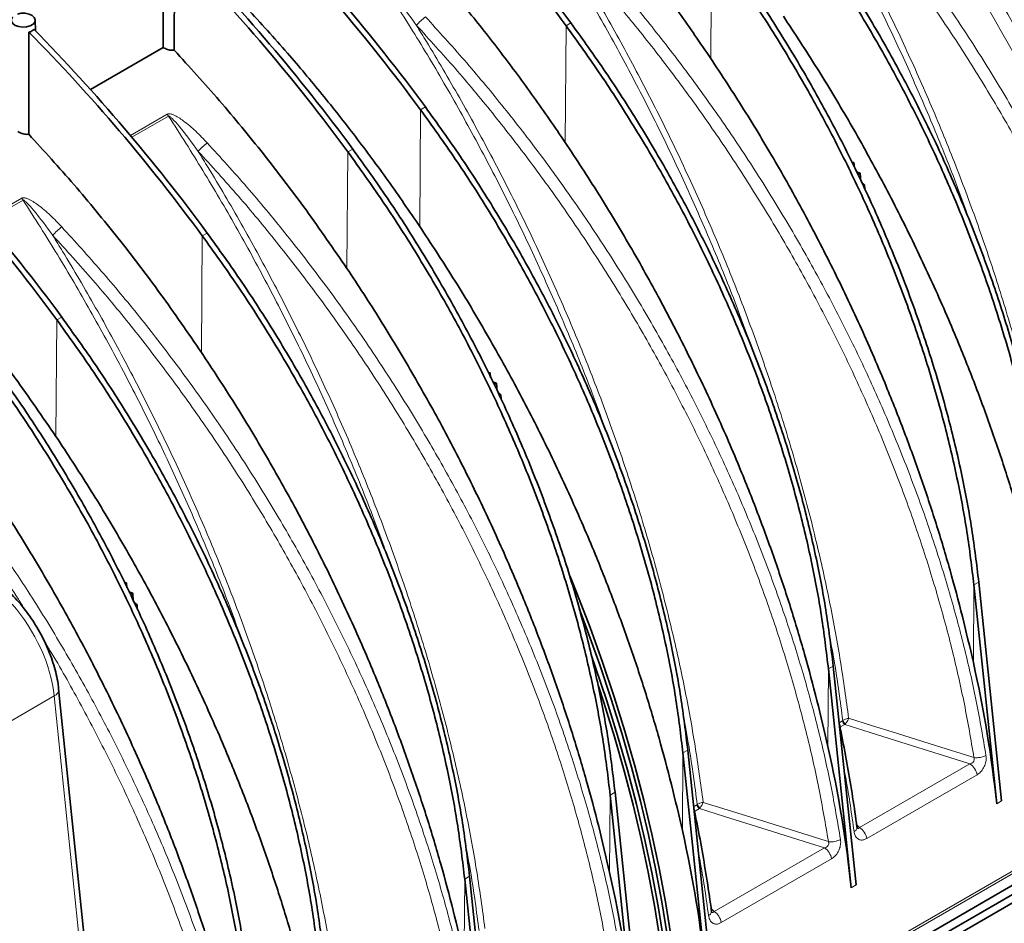
# Model space of a CAD drawing. Units: millimetres. Extents: x 15 to 416, y 5 to 292.
# Drawn here: x 350 to 379, y 182 to 209 of the extents above; entities that cross this region are included whole.
import ezdxf

# ---------------------------------------------------------------- set-up
doc = ezdxf.new("R2010")
doc.units = ezdxf.units.MM

msp = doc.modelspace()

# ---------------------------------------------------------------- linework, layer by layer
at = {"color": 8, "linetype": 'Continuous', "lineweight": 18}
for p, q in [((370.0473, 210.9159), (370.0219, 207.5175)), ((365.8047, 208.4667), (365.7793, 205.0683)), ((365.9461, 208.5483), (365.8047, 208.4667)), ((353.0989, 205.2708), (354.173, 205.8908)), ((361.5621, 206.0175), (361.5366, 202.6191)), ((361.7035, 206.0991), (361.5621, 206.0175)), ((354.2158, 205.8341), (353.145, 205.2159)), ((359.4407, 204.7929), (359.4153, 201.3945)), ((359.4407, 204.7929), (359.5822, 204.8745)), ((348.8563, 202.8215), (349.9303, 203.4416)), ((349.9731, 203.3848), (348.9024, 202.7667)), ((355.1981, 202.3436), (355.3395, 202.4253)), ((355.1981, 202.3436), (355.1727, 198.9452)), ((350.9555, 199.8944), (350.93, 196.496)), ((350.9555, 199.8944), (351.0969, 199.976)), ((377.6975, 192.1675), (377.6817, 189.9088)), ((377.8389, 192.2492), (377.6975, 192.1675)), ((373.5963, 189.8), (373.4549, 189.7183)), ((373.4549, 189.7183), (373.4391, 187.4596)), ((350.8783, 188.9329), (349.1766, 187.9505)), ((352.559, 172.6302), (350.8783, 188.9329)), ((373.8643, 188.2085), (373.7679, 188.1528)), ((373.7928, 188.0172), (373.9342, 188.0988)), ((373.8731, 188.215), (373.8643, 188.2085)), ((373.9342, 188.0988), (373.9547, 188.1203)), ((369.2122, 187.2691), (369.1964, 185.0103)), ((369.3536, 187.3507), (369.2122, 187.2691)), ((377.5795, 186.9558), (374.3625, 185.0987)), ((374.5717, 184.7738), (377.7887, 186.631)), ((367.0909, 186.0445), (367.2323, 186.1261)), ((367.0909, 186.0445), (367.0751, 183.7857)), ((378.5035, 185.8714), (378.362, 185.7898)), ((369.6217, 185.7592), (369.5253, 185.7036)), ((369.5502, 185.568), (369.6916, 185.6496)), ((369.6305, 185.7658), (369.6217, 185.7592)), ((369.6916, 185.6496), (369.712, 185.671)), ((369.2155, 178.2872), (380.9393, 185.0552)), ((380.9743, 184.9957), (369.2187, 178.2094)), ((374.3625, 185.0987), (374.2782, 185.1883)), ((373.3369, 184.5066), (370.1199, 182.6495)), ((370.3291, 182.3246), (373.5461, 184.1817)), ((362.8483, 183.5953), (362.8325, 181.3365)), ((362.8483, 183.5953), (362.9897, 183.6769)), ((374.2608, 183.4222), (374.1194, 183.3405)), ((370.1199, 182.6495), (370.0356, 182.7391))]:
    msp.add_line(p, q, dxfattribs=at)
at = {"color": 7, "linetype": 'Continuous', "lineweight": 35}
for p, q in [((350.3285, 208.32), (350.3252, 208.6318)), ((351.9356, 206.6094), (354.0568, 207.834)), ((374.1376, 204.4857), (374.1979, 204.4782)), ((374.1979, 204.4782), (374.1536, 204.4526)), ((374.1979, 204.4782), (374.2118, 204.3322)), ((374.2694, 204.213), (374.3821, 204.1713)), ((374.3821, 204.1713), (374.3097, 204.1295)), ((374.3821, 204.1713), (374.3983, 203.9403)), ((374.4112, 203.9131), (374.5101, 203.8305)), ((374.5101, 203.8305), (374.4664, 203.8053)), ((374.5101, 203.8305), (374.5154, 203.7039)), ((363.531, 198.3626), (363.5913, 198.3552)), ((363.5913, 198.3552), (363.547, 198.3296)), ((363.5913, 198.3552), (363.6052, 198.2091)), ((363.6628, 198.0899), (363.7755, 198.0483)), ((363.7755, 198.0483), (363.7031, 198.0065)), ((363.7755, 198.0483), (363.7917, 197.8173)), ((363.8046, 197.79), (363.9035, 197.7074)), ((363.9035, 197.7074), (363.8598, 197.6822)), ((363.9035, 197.7074), (363.9088, 197.5809)), ((352.9244, 192.2395), (352.9847, 192.2321)), ((352.9847, 192.2321), (352.9404, 192.2065)), ((352.9847, 192.2321), (352.9986, 192.0861)), ((378.362, 185.7898), (377.6975, 192.1675)), ((378.5035, 185.8714), (377.8389, 192.2492)), ((353.0562, 191.9668), (353.1689, 191.9252)), ((353.1689, 191.9252), (353.0965, 191.8834)), ((353.1689, 191.9252), (353.1851, 191.6942)), ((353.198, 191.667), (353.2969, 191.5844)), ((353.2969, 191.5844), (353.2532, 191.5592)), ((353.2969, 191.5844), (353.3022, 191.4578)), ((374.2608, 183.4222), (373.5963, 189.8)), ((374.1194, 183.3405), (373.4549, 189.7183)), ((352.544, 174.2425), (351.0085, 189.1367)), ((369.8768, 180.8913), (369.2122, 187.2691)), ((370.0182, 180.9729), (369.3536, 187.3507)), ((367.8969, 179.7483), (367.2323, 186.1261)), ((367.7554, 179.6667), (367.0909, 186.0445)), ((346.4256, 164.7119), (380.6495, 184.469)), ((346.6576, 164.5779), (380.8816, 184.335)), ((346.6595, 164.3319), (380.8834, 184.089)), ((363.5128, 177.2175), (362.8483, 183.5953)), ((363.6542, 177.2991), (362.9897, 183.6769))]:
    msp.add_line(p, q, dxfattribs=at)
at = {"color": 7, "linetype": 'Continuous', "lineweight": 35, "flags": 128}
for points in [[(349.809, 208.8084), (349.9197, 208.8301), (350.0365, 208.8295), (350.1465, 208.8068), (350.2374, 208.7644), (350.2991, 208.7071), (350.3247, 208.6413), (350.3113, 208.5743), (350.2605, 208.5136), (350.1779, 208.4659), (350.0727, 208.4365), (349.9566, 208.4288), (349.8426, 208.4436), (349.7434, 208.4792), (349.67, 208.5317), (349.6306, 208.5952), (349.6296, 208.6626), (349.6671, 208.7265)], [(365.925, 192.417), (366.1211, 191.9291), (366.5073, 190.9227), (366.8697, 189.9151), (367.2076, 188.9073), (367.5208, 187.9008), (367.8087, 186.8966), (368.0712, 185.8961), (368.3078, 184.9005), (368.5183, 183.9109), (368.7024, 182.9285), (368.8599, 181.9547), (368.9906, 180.9905), (369.0943, 180.0371), (369.1709, 179.0958), (369.2204, 178.1675)], [(366.1883, 191.4841), (366.4347, 190.8323), (366.7912, 189.8366), (367.1238, 188.8409), (367.4321, 187.8464), (367.7158, 186.8543), (367.9745, 185.8658), (368.2078, 184.8821), (368.4155, 183.9043), (368.5974, 182.9337), (368.7533, 181.9713), (368.8828, 181.0184), (368.986, 180.0761), (369.0626, 179.1455), (369.1126, 178.2278)], [(366.5489, 190.102), (366.6575, 189.7926), (366.9955, 188.7849), (367.3086, 187.7783), (367.5966, 186.7742), (367.8591, 185.7737), (368.0957, 184.778), (368.3062, 183.7884), (368.4903, 182.8061), (368.6478, 181.8322), (368.7785, 180.868), (368.8822, 179.9146), (368.9588, 178.9733), (369.0082, 178.0451)], [(366.7481, 189.217), (366.9058, 188.7367), (367.2151, 187.7405), (367.4996, 186.7467), (367.7591, 185.7565), (367.9931, 184.7711), (368.2015, 183.7916), (368.3839, 182.8193), (368.5402, 181.8553), (368.6701, 180.9007), (368.7736, 179.9568), (368.8504, 179.0246), (368.9005, 178.1053)]]:
    msp.add_lwpolyline(points, dxfattribs=at)
at = {"color": 8, "linetype": 'Continuous', "lineweight": 18, "flags": 128}
for points in [[(373.9342, 188.0988), (374.6715, 187.8677), (375.91, 187.4793), (377.1486, 187.091), (377.5795, 186.9558)], [(377.6982, 187.1347), (377.6341, 187.1548), (376.5796, 187.4853), (375.3123, 187.8825), (374.743, 188.0609), (374.045, 188.2797)], [(373.4556, 184.6855), (373.3915, 184.7056), (372.337, 185.0361), (371.0697, 185.4333), (370.5004, 185.6117), (369.8024, 185.8304)], [(369.6916, 185.6496), (370.4288, 185.4184), (371.6674, 185.0301), (372.906, 184.6417), (373.3369, 184.5066)]]:
    msp.add_lwpolyline(points, dxfattribs=at)
at = {"color": 7, "linetype": 'Continuous', "lineweight": 35}
for centre in [(321.8213, 176.115), (321.6799, 176.0334), (317.4373, 173.5841), (317.5787, 173.6658), (315.4574, 172.4412), (315.316, 172.3595), (311.0733, 169.9103), (311.2147, 169.9919), (306.9721, 167.5427), (306.8307, 167.4611)]:
    msp.add_arc(centre, 54.7624, 36.31725, 44.48452, dxfattribs=at)
at = {"color": 8, "linetype": 'Continuous', "lineweight": 18}
for centre, radius, start, end in [((362.5168, 207.5892), 1.3942, 125.46864, 140.31319), ((353.7997, 205.5647), 0.4957, 32.92041, 41.14314), ((356.1528, 203.9154), 1.3942, 125.46864, 140.31319), ((349.5571, 203.1154), 0.4957, 32.92041, 41.14314), ((351.9102, 201.4661), 1.3942, 125.46864, 140.31319), ((350.7847, 189.1363), 0.2238, 294.72392, 0.08883), ((374.019, 188.23), 0.1562, 187.93235, 237.11233), ((374.0584, 188.2921), 0.2007, 202.60019, 238.87911), ((377.3248, 186.562), 0.469, 8.44935, 57.09876), ((377.7727, 187.707), 0.5771, 262.58857, 298.71451), ((369.7764, 185.7808), 0.1562, 187.93235, 237.11233), ((369.8158, 185.8429), 0.2007, 202.60019, 238.87911), ((374.1594, 185.1032), 0.1309, 288.83128, 357.13192), ((374.1078, 184.7049), 0.469, 8.44935, 57.09876), ((373.53, 185.2578), 0.5771, 262.58857, 298.71451), ((373.0821, 184.1128), 0.469, 8.44935, 57.09876), ((369.9168, 182.654), 0.1309, 288.83128, 357.13192), ((369.8651, 182.2557), 0.469, 8.44935, 57.09876)]:
    msp.add_arc(centre, radius, start, end, dxfattribs=at)
for centre, major_axis, ratio, start_param, end_param in [((361.7142, 198.4163), (-15.329, 27.8662), 0.6251933, 4.2530371, 5.016186), ((361.5089, 198.3032), (-15.1784, 27.6067), 0.6256468, 4.2531816, 5.0163305), ((348.8239, 190.0194), (-1.5388, 2.5756), 0.5365177, 3.9888348, 5.0314131)]:
    msp.add_ellipse(centre, major_axis=major_axis, ratio=ratio, start_param=start_param, end_param=end_param, dxfattribs=at)
at = {"color": 7, "linetype": 'Continuous', "lineweight": 35}
for centre in [(354.7342, 194.3922), (350.4915, 191.943), (346.2489, 189.4937), (344.1276, 188.2691)]:
    msp.add_ellipse(centre, major_axis=(-17.2664, 26.3824), ratio=0.620686, start_param=4.0196462, end_param=4.1684321, dxfattribs=at)
for points, knots in [([(378.1153, 239.6753), (378.4874, 239.5797), (379.2709, 239.3784), (380.4886, 238.957), (381.7587, 238.439), (383.04, 237.8283), (384.3654, 237.1083), (385.7299, 236.27), (387.1263, 235.3101), (388.5089, 234.2582), (389.871, 233.1204), (391.207, 231.9014), (392.5123, 230.6051), (393.7488, 229.2728), (394.9168, 227.9143), (396.0173, 226.5385), (397.0815, 225.1098), (398.1052, 223.6332), (399.0839, 222.1147), (400.0411, 220.5129), (400.9665, 218.8303), (401.8502, 217.0724), (402.6626, 215.2959), (403.4002, 213.5093), (404.06, 211.72), (404.6401, 209.9341), (405.1255, 208.2058), (405.523, 206.5384), (405.839, 204.9342), (406.0859, 203.3471), (406.2559, 201.7847), (406.3464, 200.5806), (406.3545, 199.9129), (406.3565, 199.7432)], [0, 0, 0, 0, 0.02877791, 0.06058783, 0.09247991, 0.12442369, 0.15639135, 0.19126343, 0.22610422, 0.26087703, 0.29554186, 0.33006806, 0.36449317, 0.39888279, 0.43043281, 0.46205796, 0.49376811, 0.52553781, 0.55734146, 0.58915607, 0.62385277, 0.65851907, 0.69312916, 0.72765416, 0.76207259, 0.79641717, 0.8307412, 0.86223195, 0.89378761, 0.92543811, 0.95720714, 0.98912025, 1, 1, 1, 1]), ([(364.9861, 213.8779), (365.3821, 213.4448), (366.1237, 212.6337), (367.1755, 211.3776), (368.1546, 210.1363), (369.1087, 208.8516), (369.7172, 207.9626), (370.0219, 207.5175)], [0, 0, 0, 0, 0.2215146, 0.4148553, 0.608701, 0.8040899, 1, 1, 1, 1]), ([(360.7434, 211.4287), (361.1394, 210.9956), (361.8811, 210.1845), (362.9329, 208.9284), (363.912, 207.6871), (364.866, 206.4024), (365.4746, 205.5134), (365.7793, 205.0683)], [0, 0, 0, 0, 0.2215146, 0.4148553, 0.608701, 0.8040899, 1, 1, 1, 1]), ([(354.0506, 210.8053), (354.051, 210.6144), (354.0529, 209.6239), (354.0551, 208.6335), (354.0568, 207.834)], [0, 0, 0, 0, 0.1926814, 1, 1, 1, 1]), ([(354.3856, 210.7324), (354.3853, 210.5481), (354.3835, 209.5991), (354.3814, 208.6066), (354.3796, 207.7985), (354.3795, 207.7548)], [0, 0, 0, 0, 0.1856946, 0.9560404, 1, 1, 1, 1]), ([(356.5008, 208.9794), (356.8968, 208.5464), (357.6384, 207.7353), (358.6902, 206.4792), (359.6693, 205.2379), (360.6234, 203.9531), (361.2319, 203.0642), (361.5366, 202.6191)], [0, 0, 0, 0, 0.2215146, 0.4148553, 0.608701, 0.8040899, 1, 1, 1, 1]), ([(372.1432, 208.7421), (372.47, 208.2455), (373.1238, 207.2518), (374.0451, 205.7163), (374.9281, 204.138), (375.7635, 202.5172), (376.5483, 200.86), (377.2213, 199.303), (377.7943, 197.8545), (378.2798, 196.5189), (378.7263, 195.1747), (379.1293, 193.8244), (379.4928, 192.4708), (379.6997, 191.5791), (379.803, 191.1334)], [0, 0, 0, 0, 0.0905042, 0.1810817, 0.2715859, 0.364861, 0.4582164, 0.5514915, 0.6254853, 0.699519, 0.7735127, 0.8489946, 0.9245189, 1, 1, 1, 1]), ([(350.143, 208.2832), (350.1426, 208.0989), (350.1408, 207.1499), (350.1387, 206.1574), (350.1369, 205.3492), (350.1368, 205.3056)], [0, 0, 0, 0, 0.1856946, 0.9560404, 1, 1, 1, 1]), ([(350.143, 208.2832), (350.1568, 208.2867), (350.2027, 208.2985), (350.2514, 208.3275), (350.2774, 208.3569), (350.2844, 208.3648)], [0, 0, 0, 0, 0.2385197, 0.795501, 1, 1, 1, 1]), ([(354.0568, 207.834), (354.0984, 207.8119), (354.1818, 207.7678), (354.297, 207.7479), (354.3597, 207.7532), (354.3795, 207.7548)], [0, 0, 0, 0, 0.4059937, 0.813006, 1, 1, 1, 1]), ([(354.3795, 207.7548), (354.8222, 207.2694), (355.7097, 206.2964), (356.9909, 204.7355), (358.2368, 203.1073), (359.0219, 201.9662), (359.4153, 201.3945)], [0, 0, 0, 0, 0.2478795, 0.4968262, 0.7478588, 1, 1, 1, 1]), ([(370.0219, 207.5175), (370.3487, 207.0209), (371.0025, 206.0272), (371.9237, 204.4917), (372.8067, 202.9134), (373.6422, 201.2926), (374.427, 199.6354), (375.1, 198.0784), (375.6729, 196.6299), (376.1584, 195.2943), (376.6049, 193.9501), (377.008, 192.5998), (377.3715, 191.2461), (377.5783, 190.3545), (377.6817, 189.9088)], [0, 0, 0, 0, 0.09050422, 0.18108167, 0.27158589, 0.36486105, 0.45821639, 0.55149155, 0.62548527, 0.69951897, 0.77351269, 0.8489946, 0.92451888, 1, 1, 1, 1]), ([(349.8142, 205.3847), (349.8558, 205.3627), (349.9392, 205.3186), (350.0543, 205.2987), (350.1171, 205.3039), (350.1368, 205.3056)], [0, 0, 0, 0, 0.4059937, 0.813006, 1, 1, 1, 1]), ([(350.1368, 205.3056), (350.5796, 204.8202), (351.467, 203.8472), (352.7482, 202.2863), (353.9942, 200.658), (354.7793, 199.517), (355.1727, 198.9452)], [0, 0, 0, 0, 0.2478795, 0.4968262, 0.7478588, 1, 1, 1, 1]), ([(365.7793, 205.0683), (366.1061, 204.5717), (366.7599, 203.578), (367.6811, 202.0424), (368.5641, 200.4642), (369.3996, 198.8434), (370.1844, 197.1861), (370.8574, 195.6292), (371.4303, 194.1807), (371.9158, 192.8451), (372.3623, 191.5009), (372.7654, 190.1506), (373.1289, 188.7969), (373.3357, 187.9053), (373.4391, 187.4596)], [0, 0, 0, 0, 0.0905042, 0.1810817, 0.2715859, 0.364861, 0.4582164, 0.5514915, 0.6254853, 0.699519, 0.7735127, 0.8489946, 0.9245189, 1, 1, 1, 1]), ([(345.8942, 202.8564), (346.337, 202.371), (347.2244, 201.398), (348.5056, 199.8371), (349.7515, 198.2088), (350.5366, 197.0678), (350.93, 196.496)], [0, 0, 0, 0, 0.2478795, 0.4968262, 0.7478588, 1, 1, 1, 1]), ([(361.5366, 202.6191), (361.8634, 202.1224), (362.5172, 201.1288), (363.4385, 199.5932), (364.3215, 198.0149), (365.1569, 196.3942), (365.9417, 194.7369), (366.6147, 193.1799), (367.1877, 191.7314), (367.6732, 190.3959), (368.1197, 189.0516), (368.5227, 187.7013), (368.8862, 186.3477), (369.0931, 185.456), (369.1964, 185.0103)], [0, 0, 0, 0, 0.0905042, 0.1810817, 0.2715859, 0.364861, 0.4582164, 0.5514915, 0.6254853, 0.699519, 0.7735127, 0.8489946, 0.9245189, 1, 1, 1, 1]), ([(359.4153, 201.3945), (359.7421, 200.8978), (360.3959, 199.9041), (361.3171, 198.3686), (362.2001, 196.7903), (363.0356, 195.1695), (363.8204, 193.5123), (364.4934, 191.9553), (365.0663, 190.5068), (365.5518, 189.1713), (365.9983, 187.827), (366.4014, 186.4767), (366.7649, 185.1231), (366.9717, 184.2314), (367.0751, 183.7857)], [0, 0, 0, 0, 0.0905042, 0.1810817, 0.2715859, 0.364861, 0.4582164, 0.5514915, 0.6254853, 0.699519, 0.7735127, 0.8489946, 0.9245189, 1, 1, 1, 1]), ([(355.1727, 198.9452), (355.4995, 198.4486), (356.1533, 197.4549), (357.0745, 195.9194), (357.9575, 194.3411), (358.793, 192.7203), (359.5778, 191.0631), (360.2508, 189.5061), (360.8237, 188.0576), (361.3092, 186.722), (361.7557, 185.3778), (362.1588, 184.0275), (362.5223, 182.6739), (362.7291, 181.7822), (362.8325, 181.3365)], [0, 0, 0, 0, 0.0905042, 0.1810817, 0.2715859, 0.364861, 0.4582164, 0.5514915, 0.6254853, 0.699519, 0.7735127, 0.8489946, 0.9245189, 1, 1, 1, 1]), ([(350.93, 196.496), (351.2568, 195.9994), (351.9106, 195.0057), (352.8319, 193.4702), (353.7149, 191.8919), (354.5503, 190.2711), (355.3351, 188.6139), (356.0081, 187.0569), (356.5811, 185.6084), (357.0666, 184.2728), (357.5131, 182.9286), (357.9161, 181.5783), (358.2796, 180.2246), (358.4865, 179.333), (358.5898, 178.8873)], [0, 0, 0, 0, 0.09050422, 0.18108167, 0.27158589, 0.36486105, 0.45821639, 0.55149155, 0.62548527, 0.69951897, 0.77351269, 0.8489946, 0.92451888, 1, 1, 1, 1]), ([(349.2756, 194.551), (349.4447, 194.2929), (349.9397, 193.537), (350.7096, 192.2448), (351.5938, 190.6675), (352.429, 189.0464), (353.2138, 187.3893), (353.8868, 185.8323), (354.4597, 184.3838), (354.9452, 183.0482), (355.3917, 181.704), (355.7948, 180.3537), (356.1583, 179), (356.3651, 178.1084), (356.4685, 177.6627)], [0, 0, 0, 0, 0.0491, 0.1438009, 0.2384253, 0.3359467, 0.433552, 0.5310735, 0.6084357, 0.6858398, 0.763202, 0.8421202, 0.9210827, 1, 1, 1, 1]), ([(351.0085, 189.1367), (351.0029, 189.1845), (350.9869, 189.3219), (350.9424, 189.5543), (350.8687, 189.8332), (350.7739, 190.1132), (350.6596, 190.3916), (350.5271, 190.6659), (350.3778, 190.9336), (350.2132, 191.1921), (350.0348, 191.4389), (349.8444, 191.6724), (349.6427, 191.8868), (349.5042, 192.0242), (349.4319, 192.083), (349.4316, 192.0832)], [0, 0, 0, 0, 0.0467502, 0.1344679, 0.2217572, 0.3086425, 0.3951814, 0.4814662, 0.5676023, 0.6536999, 0.7398589, 0.8261711, 0.9127562, 0.9997372, 1, 1, 1, 1]), ([(374.2903, 185.0968), (374.285, 185.1371), (374.2419, 185.4671), (374.1463, 186.0952), (373.9957, 186.9813), (373.8701, 187.6558), (373.7888, 188.0373), (373.7715, 188.1181)], [0, 0, 0, 0, 0.0409461, 0.3348382, 0.6267901, 0.9209853, 1, 1, 1, 1]), ([(370.0476, 182.6475), (370.0423, 182.6879), (369.9992, 183.0179), (369.9036, 183.646), (369.7531, 184.5321), (369.6275, 185.2066), (369.5461, 185.5881), (369.5289, 185.6688)], [0, 0, 0, 0, 0.0409461, 0.3348382, 0.6267901, 0.9209853, 1, 1, 1, 1]), ([(374.2959, 185.0715), (374.296, 185.0713), (374.2976, 185.069), (374.2929, 185.077), (374.2912, 185.0918), (374.2907, 185.0968)], [0, 0, 0, 0, 0.05845909, 0.68081267, 1, 1, 1, 1]), ([(370.0533, 182.6222), (370.0534, 182.622), (370.055, 182.6198), (370.0502, 182.6278), (370.0486, 182.6425), (370.0481, 182.6475)], [0, 0, 0, 0, 0.0584591, 0.6808127, 1, 1, 1, 1])]:
    msp.add_open_spline(points, degree=3, knots=knots, dxfattribs=at)
at = {"color": 8, "linetype": 'Continuous', "lineweight": 18}
for points, knots in [([(371.1863, 215.6309), (371.5222, 215.1036), (372.1973, 214.0437), (373.1536, 212.4087), (374.0675, 210.7413), (374.9297, 209.0483), (375.7388, 207.3374), (376.4883, 205.615), (377.1221, 204.0446), (377.4774, 203.049), (377.6266, 202.6308)], [0, 0, 0, 0, 0.128132, 0.257536, 0.3872845, 0.517208, 0.6471314, 0.7768799, 0.9062839, 1, 1, 1, 1]), ([(384.4139, 190.8747), (384.3276, 191.3828), (384.155, 192.3995), (383.8061, 193.9469), (383.3886, 195.5201), (382.8943, 197.1164), (382.3248, 198.7303), (381.692, 200.3264), (380.9999, 201.8993), (380.2531, 203.4449), (379.4394, 204.988), (378.5588, 206.5232), (377.6127, 208.0447), (376.6273, 209.5109), (375.6084, 210.9184), (374.5566, 212.2699), (373.4617, 213.5871), (372.6968, 214.4275), (372.3144, 214.8477)], [0, 0, 0, 0, 0.0619895, 0.1240267, 0.1860162, 0.2498053, 0.3136463, 0.3774355, 0.4394231, 0.5014583, 0.5634461, 0.6272262, 0.691058, 0.7548382, 0.815763, 0.8766877, 0.9383439, 1, 1, 1, 1]), ([(372.0505, 214.6026), (372.4277, 214.1882), (373.1826, 213.3588), (374.268, 212.0538), (375.3151, 210.7097), (376.3253, 209.3153), (377.2951, 207.8726), (378.2214, 206.3839), (379.0942, 204.8659), (379.9097, 203.3255), (380.6641, 201.77), (381.3541, 200.2045), (381.9777, 198.632), (382.5352, 197.0557), (383.0257, 195.4803), (383.4451, 193.9137), (383.7998, 192.3523), (383.9743, 191.3255), (384.0622, 190.8086)], [0, 0, 0, 0, 0.0612497, 0.1225906, 0.1839314, 0.2451809, 0.3079159, 0.3708476, 0.4338792, 0.4969105, 0.5598414, 0.6225758, 0.6852558, 0.7480836, 0.8109612, 0.8737888, 0.9364686, 1, 1, 1, 1]), ([(380.409, 191.9535), (380.3349, 192.5003), (380.1858, 193.6011), (379.8754, 195.2877), (379.5003, 197.0007), (379.0575, 198.7303), (378.5503, 200.469), (377.9803, 202.2102), (377.3486, 203.9493), (376.6551, 205.6836), (375.9017, 207.411), (375.0908, 209.1269), (374.2258, 210.8247), (373.3097, 212.4973), (372.5745, 213.7517), (372.1463, 214.447), (372.0505, 214.6026)], [0, 0, 0, 0, 0.0741843, 0.1493621, 0.22474, 0.3002196, 0.3756992, 0.4510772, 0.526255, 0.6014328, 0.6768107, 0.7522903, 0.8277699, 0.9031478, 0.9783256, 1, 1, 1, 1]), ([(364.8224, 211.9571), (365.1583, 211.4298), (365.8333, 210.3698), (366.7897, 208.7348), (367.7035, 207.0674), (368.5658, 205.3745), (369.3748, 203.6636), (370.1243, 201.9411), (370.7581, 200.3708), (371.1134, 199.3751), (371.2626, 198.9569)], [0, 0, 0, 0, 0.128132, 0.25753597, 0.38728447, 0.51720795, 0.64713144, 0.77687993, 0.90628391, 1, 1, 1, 1]), ([(378.05, 187.2009), (377.9637, 187.709), (377.7911, 188.7256), (377.4421, 190.2731), (377.0247, 191.8462), (376.5303, 193.4426), (375.9608, 195.0565), (375.3281, 196.6525), (374.6359, 198.2255), (373.8891, 199.771), (373.0755, 201.3142), (372.1949, 202.8494), (371.2488, 204.3709), (370.2617, 205.8395), (369.2385, 207.2524), (368.1838, 208.6064), (367.0906, 209.921), (366.3303, 210.7565), (365.9505, 211.1739)], [0, 0, 0, 0, 0.0619896, 0.124027, 0.1860166, 0.2498058, 0.313647, 0.3774363, 0.4394241, 0.5014594, 0.5634473, 0.6272275, 0.6910595, 0.7548398, 0.8160841, 0.8774197, 0.9387555, 1, 1, 1, 1]), ([(365.6865, 210.9287), (366.0637, 210.5143), (366.8186, 209.6849), (367.904, 208.38), (368.9511, 207.0359), (369.9613, 205.6414), (370.9312, 204.1987), (371.8574, 202.7101), (372.7303, 201.192), (373.5458, 199.6517), (374.3001, 198.0961), (374.9901, 196.5307), (375.6138, 194.9582), (376.1712, 193.3819), (376.6617, 191.8065), (377.0812, 190.2399), (377.4359, 188.6785), (377.6104, 187.6516), (377.6982, 187.1347)], [0, 0, 0, 0, 0.0612497, 0.1225906, 0.1839314, 0.2451809, 0.3079159, 0.3708476, 0.4338792, 0.4969105, 0.5598414, 0.6225758, 0.6852558, 0.7480836, 0.8109612, 0.8737888, 0.9364686, 1, 1, 1, 1]), ([(374.045, 188.2797), (373.971, 188.8264), (373.8219, 189.9273), (373.5115, 191.6139), (373.1364, 193.3269), (372.6935, 195.0564), (372.1864, 196.7952), (371.6164, 198.5364), (370.9847, 200.2754), (370.2911, 202.0098), (369.5377, 203.7372), (368.7268, 205.4531), (367.8619, 207.1509), (366.9457, 208.8234), (366.2106, 210.0779), (365.7824, 210.7731), (365.6865, 210.9287)], [0, 0, 0, 0, 0.0741843, 0.1493621, 0.22474, 0.3002196, 0.3756992, 0.4510772, 0.526255, 0.6014328, 0.6768107, 0.7522903, 0.8277699, 0.9031478, 0.9783256, 1, 1, 1, 1]), ([(360.5797, 209.5079), (360.5811, 209.5084), (360.5836, 209.5094), (360.5887, 209.5089), (360.5966, 209.5066), (360.6146, 209.4968), (360.651, 209.4679), (360.7178, 209.403), (360.8098, 209.3015), (361.0678, 208.9958), (361.2727, 208.7146), (361.4439, 208.4795)], [0, 0, 0, 0, 0.0037872, 0.0069667, 0.0123069, 0.0229828, 0.052638, 0.114457, 0.2285397, 0.3552485, 1, 1, 1, 1]), ([(360.5797, 209.5079), (360.9156, 208.9805), (361.5907, 207.9206), (362.547, 206.2856), (363.4609, 204.6182), (364.3231, 202.9253), (365.1322, 201.2143), (365.8817, 199.4919), (366.5155, 197.9215), (366.8708, 196.9259), (367.02, 196.5077)], [0, 0, 0, 0, 0.128132, 0.257536, 0.3872845, 0.517208, 0.6471314, 0.7768799, 0.9062839, 1, 1, 1, 1]), ([(361.4439, 208.4795), (361.8211, 208.0651), (362.576, 207.2357), (363.6614, 205.9308), (364.7085, 204.5867), (365.7187, 203.1922), (366.6885, 201.7495), (367.6148, 200.2609), (368.4876, 198.7428), (369.3031, 197.2024), (370.0574, 195.6469), (370.7475, 194.0814), (371.3711, 192.5089), (371.9286, 190.9326), (372.4191, 189.3572), (372.8385, 187.7907), (373.1932, 186.2292), (373.3677, 185.2024), (373.4556, 184.6855)], [0, 0, 0, 0, 0.0612497, 0.1225906, 0.1839314, 0.2451809, 0.3079159, 0.3708476, 0.4338792, 0.4969105, 0.5598414, 0.6225758, 0.6852558, 0.7480836, 0.8109612, 0.8737888, 0.9364686, 1, 1, 1, 1]), ([(369.8024, 185.8304), (369.7283, 186.3772), (369.5792, 187.4781), (369.2688, 189.1647), (368.8937, 190.8776), (368.4509, 192.6072), (367.9437, 194.346), (367.3737, 196.0872), (366.742, 197.8262), (366.0485, 199.5606), (365.2951, 201.288), (364.4842, 203.0039), (363.6192, 204.7017), (362.7031, 206.3742), (361.9679, 207.6286), (361.5397, 208.3239), (361.4439, 208.4795)], [0, 0, 0, 0, 0.0741843, 0.1493621, 0.22474, 0.3002196, 0.3756992, 0.4510772, 0.526255, 0.6014328, 0.6768107, 0.7522903, 0.8277699, 0.9031478, 0.9783256, 1, 1, 1, 1]), ([(373.8073, 184.7516), (373.721, 185.2598), (373.5484, 186.2764), (373.1995, 187.8239), (372.782, 189.397), (372.2877, 190.9934), (371.7182, 192.6073), (371.0854, 194.2033), (370.3933, 195.7763), (369.6465, 197.3218), (368.8328, 198.865), (367.9522, 200.4001), (367.0061, 201.9216), (366.019, 203.3903), (364.9959, 204.8032), (363.9412, 206.1572), (362.848, 207.4718), (362.0877, 208.3072), (361.7078, 208.7247)], [0, 0, 0, 0, 0.0619896, 0.124027, 0.1860166, 0.2498058, 0.313647, 0.3774363, 0.4394241, 0.5014594, 0.5634473, 0.6272275, 0.6910595, 0.7548398, 0.8160841, 0.8774197, 0.9387555, 1, 1, 1, 1]), ([(354.173, 205.8908), (354.1849, 205.8955), (354.2114, 205.906), (354.2769, 205.8996), (354.3779, 205.8641), (354.5055, 205.7938), (354.7278, 205.638), (355.0156, 205.3951), (355.2343, 205.1657), (355.3439, 205.0508)], [0, 0, 0, 0, 0.029889, 0.06670176, 0.13418759, 0.24462419, 0.35558608, 0.67742912, 1, 1, 1, 1]), ([(355.0799, 204.8057), (354.8982, 205.054), (354.6576, 205.3827), (354.3723, 205.7138), (354.2721, 205.8072), (354.2391, 205.8304), (354.2249, 205.8351), (354.2194, 205.8356), (354.2167, 205.8345), (354.2158, 205.8341)], [0, 0, 0, 0, 0.6832185, 0.9047031, 0.9628018, 0.9870268, 0.9921537, 0.9973384, 1, 1, 1, 1]), ([(360.656, 192.8339), (360.5068, 193.2521), (360.1515, 194.2477), (359.5177, 195.8181), (358.7682, 197.5405), (357.9591, 199.2514), (357.0969, 200.9444), (356.1831, 202.6118), (355.2267, 204.2468), (354.5516, 205.3067), (354.2158, 205.8341)], [0, 0, 0, 0, 0.0937159, 0.2231202, 0.3528691, 0.4827929, 0.6127168, 0.7424656, 0.87187, 1, 1, 1, 1]), ([(355.3439, 205.0508), (355.7301, 204.6263), (356.5029, 203.7769), (357.6129, 202.44), (358.6932, 201.049), (359.7354, 199.6015), (360.7358, 198.1027), (361.6722, 196.5853), (362.5431, 195.055), (363.3482, 193.5178), (364.1007, 191.9485), (364.7957, 190.3515), (365.4293, 188.7318), (365.9819, 187.1417), (366.4561, 185.586), (366.8545, 184.069), (367.1918, 182.5622), (367.3595, 181.5724), (367.4434, 181.0778)], [0, 0, 0, 0, 0.0622794, 0.1246067, 0.186886, 0.2509762, 0.3151188, 0.3792089, 0.441491, 0.5038213, 0.5661034, 0.6302064, 0.6943621, 0.758465, 0.8188048, 0.8792326, 0.9396603, 1, 1, 1, 1]), ([(367.0916, 181.0117), (367.0084, 181.5025), (366.8419, 182.4849), (366.5071, 183.9803), (366.1117, 185.4859), (365.6438, 187.021), (365.1011, 188.5825), (364.4815, 190.1671), (363.7956, 191.7472), (363.0466, 193.3153), (362.238, 194.864), (361.3718, 196.3877), (360.4489, 197.8831), (359.4722, 199.3479), (358.4452, 200.7781), (357.3716, 202.1655), (356.2533, 203.5159), (355.4727, 204.3739), (355.0799, 204.8057)], [0, 0, 0, 0, 0.0603386, 0.1207652, 0.1811918, 0.2415305, 0.3045698, 0.3678089, 0.43115, 0.4944913, 0.5577311, 0.6207709, 0.6837573, 0.7468927, 0.8100786, 0.8732144, 0.9362013, 1, 1, 1, 1]), ([(355.0799, 204.8057), (355.1758, 204.6501), (355.604, 203.9548), (356.3391, 202.7004), (357.2553, 201.0278), (358.1202, 199.3301), (358.9311, 197.6141), (359.6845, 195.8867), (360.3781, 194.1524), (361.0098, 192.4133), (361.5798, 190.6721), (362.0869, 188.9334), (362.5298, 187.2038), (362.9049, 185.4908), (363.2153, 183.8042), (363.3644, 182.7034), (363.4384, 182.1566)], [0, 0, 0, 0, 0.0216732, 0.0968512, 0.1722293, 0.2477091, 0.3231889, 0.398567, 0.473745, 0.548923, 0.6243011, 0.6997809, 0.7752607, 0.8506389, 0.9258168, 1, 1, 1, 1]), ([(349.9303, 203.4416), (349.9422, 203.4463), (349.9687, 203.4567), (350.0343, 203.4503), (350.1352, 203.4149), (350.2629, 203.3446), (350.4851, 203.1888), (350.7729, 202.9459), (350.9917, 202.7165), (351.1012, 202.6016)], [0, 0, 0, 0, 0.029889, 0.0667018, 0.1341876, 0.2446242, 0.3555861, 0.6774291, 1, 1, 1, 1]), ([(350.8373, 202.3564), (350.6556, 202.6047), (350.4149, 202.9335), (350.1297, 203.2645), (350.0294, 203.358), (349.9965, 203.3812), (349.9823, 203.3859), (349.9768, 203.3864), (349.9741, 203.3852), (349.9731, 203.3848)], [0, 0, 0, 0, 0.68321855, 0.90470314, 0.96280183, 0.98702684, 0.99215375, 0.99733845, 1, 1, 1, 1]), ([(356.4134, 190.3847), (356.2642, 190.8028), (355.9089, 191.7985), (355.2751, 193.3688), (354.5255, 195.0913), (353.7165, 196.8022), (352.8543, 198.4952), (351.9404, 200.1626), (350.9841, 201.7976), (350.309, 202.8575), (349.9731, 203.3848)], [0, 0, 0, 0, 0.0937159, 0.2231202, 0.3528691, 0.4827929, 0.6127168, 0.7424656, 0.87187, 1, 1, 1, 1]), ([(351.1012, 202.6016), (351.4875, 202.1771), (352.2602, 201.3277), (353.3702, 199.9908), (354.4506, 198.5998), (355.4927, 197.1523), (356.4931, 195.6535), (357.4296, 194.136), (358.3004, 192.6058), (359.1055, 191.0686), (359.858, 189.4993), (360.553, 187.9023), (361.1867, 186.2825), (361.7393, 184.6924), (362.2135, 183.1367), (362.6118, 181.6197), (362.9491, 180.113), (363.1169, 179.1231), (363.2007, 178.6286)], [0, 0, 0, 0, 0.0622794, 0.1246067, 0.186886, 0.2509762, 0.3151188, 0.3792089, 0.441491, 0.5038213, 0.5661034, 0.6302064, 0.6943621, 0.758465, 0.8188048, 0.8792326, 0.9396603, 1, 1, 1, 1]), ([(362.849, 178.5624), (362.7658, 179.0533), (362.5993, 180.0357), (362.2645, 181.5311), (361.869, 183.0367), (361.4012, 184.5718), (360.8585, 186.1333), (360.2388, 187.7179), (359.5529, 189.298), (358.804, 190.8661), (357.9954, 192.4147), (357.1292, 193.9385), (356.2063, 195.4339), (355.2296, 196.8987), (354.2025, 198.3289), (353.129, 199.7163), (352.0106, 201.0666), (351.2301, 201.9247), (350.8373, 202.3564)], [0, 0, 0, 0, 0.0603386, 0.1207652, 0.1811918, 0.2415305, 0.3045698, 0.3678089, 0.43115, 0.4944913, 0.5577311, 0.6207709, 0.6837573, 0.7468927, 0.8100786, 0.8732144, 0.9362013, 1, 1, 1, 1]), ([(350.8373, 202.3564), (350.9331, 202.2009), (351.3613, 201.5056), (352.0965, 200.2512), (353.0126, 198.5786), (353.8776, 196.8808), (354.6885, 195.1649), (355.4419, 193.4375), (356.1354, 191.7031), (356.7671, 189.9641), (357.3371, 188.2229), (357.8443, 186.4842), (358.2871, 184.7546), (358.6622, 183.0416), (358.9726, 181.355), (359.1217, 180.2541), (359.1958, 179.7074)], [0, 0, 0, 0, 0.0216732, 0.0968512, 0.1722293, 0.2477091, 0.3231889, 0.398567, 0.473745, 0.548923, 0.6243011, 0.6997809, 0.7752607, 0.8506389, 0.9258168, 1, 1, 1, 1]), ([(349.2959, 193.2089), (349.5736, 192.799), (350.1879, 191.892), (351.0647, 190.4616), (351.9367, 188.9321), (352.7415, 187.3947), (353.4941, 185.8255), (354.1891, 184.2284), (354.8227, 182.6087), (355.3753, 181.0186), (355.8495, 179.4629), (356.2479, 177.9459), (356.5852, 176.4391), (356.7529, 175.4493), (356.8368, 174.9548)], [0, 0, 0, 0, 0.0716479, 0.1585216, 0.2429447, 0.327433, 0.411856, 0.4987472, 0.5857098, 0.6726009, 0.7543911, 0.8363005, 0.9182099, 1, 1, 1, 1]), ([(350.0204, 191.4518), (349.9588, 191.5527), (349.7344, 191.9204), (349.4904, 192.2765), (349.3134, 192.5349)], [0, 0, 0, 0, 0.2743458, 1, 1, 1, 1]), ([(373.4573, 190.8578), (373.5183, 190.5348), (373.6865, 189.6439), (373.8005, 188.7713), (373.8731, 188.215)], [0, 0, 0, 0, 0.3625105, 1, 1, 1, 1]), ([(356.485, 174.8886), (356.4018, 175.3794), (356.2353, 176.3618), (355.9005, 177.8573), (355.5051, 179.3628), (355.0372, 180.8979), (354.4945, 182.4595), (353.8749, 184.0441), (353.1887, 185.624), (352.4409, 187.1927), (351.6282, 188.7393), (351.0094, 189.8524), (350.6456, 190.439), (350.5903, 190.5281)], [0, 0, 0, 0, 0.0954633, 0.19106578, 0.28666836, 0.38213179, 0.48186802, 0.58192022, 0.68213379, 0.78234785, 0.88240117, 0.98213816, 1, 1, 1, 1]), ([(369.2146, 188.4086), (369.2756, 188.0856), (369.4438, 187.1947), (369.5578, 186.322), (369.6305, 185.7658)], [0, 0, 0, 0, 0.36251046, 1, 1, 1, 1]), ([(373.8731, 188.215), (373.885, 188.2224), (373.9078, 188.2367), (373.9543, 188.2573), (374.0017, 188.2724), (374.0326, 188.2782), (374.0448, 188.2796), (374.045, 188.2797)], [0, 0, 0, 0, 0.2393905, 0.460784, 0.7698307, 0.9959517, 1, 1, 1, 1]), ([(373.9547, 188.1203), (373.9632, 188.1316), (373.9797, 188.1533), (374.0065, 188.1967), (374.0293, 188.2404), (374.041, 188.2685), (374.045, 188.2795), (374.045, 188.2797)], [0, 0, 0, 0, 0.2393888, 0.460785, 0.7698364, 0.9959518, 1, 1, 1, 1]), ([(377.6982, 187.1347), (377.702, 187.1249), (377.7101, 187.104), (377.7103, 187.0766), (377.7046, 187.0492), (377.6957, 187.0299), (377.674, 187.001), (377.6373, 186.9722), (377.5994, 186.9615), (377.5795, 186.9558)], [0, 0, 0, 0, 0.1290782, 0.2760714, 0.3208676, 0.4632281, 0.5211609, 0.7483155, 1, 1, 1, 1]), ([(377.7887, 186.631), (377.825, 186.6566), (377.8976, 186.7078), (377.9855, 186.8334), (378.0415, 186.9752), (378.0602, 187.1027), (378.0528, 187.1734), (378.05, 187.2009)], [0, 0, 0, 0, 0.2228222, 0.4464758, 0.6615772, 0.8686797, 1, 1, 1, 1]), ([(373.905, 186.8371), (373.9269, 186.7235), (374.0476, 186.0963), (374.1323, 185.4822), (374.2017, 184.9793)], [0, 0, 0, 0, 0.1811481, 1, 1, 1, 1]), ([(369.6305, 185.7658), (369.6423, 185.7732), (369.6651, 185.7875), (369.7117, 185.8081), (369.759, 185.8232), (369.79, 185.8289), (369.8022, 185.8304), (369.8024, 185.8304)], [0, 0, 0, 0, 0.2393905, 0.460784, 0.7698307, 0.9959517, 1, 1, 1, 1]), ([(369.712, 185.671), (369.7206, 185.6823), (369.737, 185.7041), (369.7639, 185.7475), (369.7867, 185.7911), (369.7983, 185.8193), (369.8023, 185.8302), (369.8024, 185.8304)], [0, 0, 0, 0, 0.2393888, 0.460785, 0.7698364, 0.9959518, 1, 1, 1, 1]), ([(374.2017, 184.9793), (374.2107, 184.9381), (374.2287, 184.8558), (374.2956, 184.7709), (374.3835, 184.7283), (374.48, 184.7297), (374.5432, 184.7601), (374.5717, 184.7738)], [0, 0, 0, 0, 0.2085982, 0.4169721, 0.6217168, 0.829087, 1, 1, 1, 1]), ([(374.3625, 185.0987), (374.3566, 185.0905), (374.344, 185.0732), (374.3225, 185.0635), (374.306, 185.0669), (374.2988, 185.0721), (374.2977, 185.0729)], [0, 0, 0, 0, 0.3319765, 0.7014261, 0.9576731, 1, 1, 1, 1]), ([(363.2665, 182.0919), (363.1939, 182.6482), (363.0799, 183.5208), (362.9117, 184.4118), (362.8507, 184.7347)], [0, 0, 0, 0, 0.6374798, 1, 1, 1, 1]), ([(373.4556, 184.6855), (373.4594, 184.6757), (373.4674, 184.6547), (373.4677, 184.6274), (373.4619, 184.6), (373.4531, 184.5807), (373.4314, 184.5518), (373.3947, 184.523), (373.3568, 184.5123), (373.3369, 184.5066)], [0, 0, 0, 0, 0.1290782, 0.2760714, 0.3208676, 0.4632281, 0.5211609, 0.7483155, 1, 1, 1, 1]), ([(373.5461, 184.1817), (373.5823, 184.2073), (373.655, 184.2586), (373.7428, 184.3842), (373.7988, 184.526), (373.8175, 184.6535), (373.8102, 184.7242), (373.8073, 184.7516)], [0, 0, 0, 0, 0.22282222, 0.44647576, 0.66157725, 0.86867975, 1, 1, 1, 1]), ([(369.6627, 184.3848), (369.685, 184.2689), (369.8054, 183.6427), (369.89, 183.0297), (369.959, 182.5301)], [0, 0, 0, 0, 0.1851069, 1, 1, 1, 1]), ([(370.1199, 182.6495), (370.1139, 182.6413), (370.1014, 182.6239), (370.0798, 182.6143), (370.0634, 182.6177), (370.0561, 182.6229), (370.0551, 182.6237)], [0, 0, 0, 0, 0.3319765, 0.7014261, 0.9576731, 1, 1, 1, 1]), ([(369.959, 182.5301), (369.968, 182.4889), (369.986, 182.4066), (370.0529, 182.3217), (370.1409, 182.2791), (370.2373, 182.2805), (370.3005, 182.3109), (370.3291, 182.3246)], [0, 0, 0, 0, 0.2085982, 0.4169721, 0.6217168, 0.829087, 1, 1, 1, 1])]:
    msp.add_open_spline(points, degree=3, knots=knots, dxfattribs=at)
at = {"color": 7, "linetype": 'Continuous', "lineweight": 35}
for points in [[(379.9602, 193.4738), (379.8988, 193.9862), (379.7758, 195.011), (379.4808, 196.5883), (379.1065, 198.1851), (378.6468, 199.7968), (378.1062, 201.4143), (377.4868, 203.0298), (376.792, 204.6351), (376.0249, 206.2222), (375.1899, 207.7834), (374.29, 209.3095), (373.334, 210.7979), (372.6514, 211.7474), (372.3101, 212.2222)], [(379.8188, 193.3922), (379.7573, 193.9045), (379.6344, 194.9293), (379.3393, 196.5067), (378.965, 198.1035), (378.5054, 199.7151), (377.9648, 201.3326), (377.3454, 202.9481), (376.6505, 204.5535), (375.8835, 206.1406), (375.0485, 207.7017), (374.1485, 209.2278), (373.1926, 210.7163), (372.51, 211.6658), (372.1687, 212.1405)], [(377.6975, 192.1675), (377.636, 192.6799), (377.5131, 193.7047), (377.218, 195.2821), (376.8437, 196.8788), (376.3841, 198.4905), (375.8435, 200.108), (375.2241, 201.7235), (374.5292, 203.3289), (373.7622, 204.9159), (372.9272, 206.4771), (372.0272, 208.0032), (371.0713, 209.4917), (370.3887, 210.4412), (370.0473, 210.9159)], [(377.8389, 192.2492), (377.7774, 192.7616), (377.6545, 193.7863), (377.3594, 195.3637), (376.9851, 196.9605), (376.5255, 198.5721), (375.9849, 200.1897), (375.3655, 201.8052), (374.6706, 203.4105), (373.9036, 204.9976), (373.0686, 206.5588), (372.1686, 208.0848), (371.2127, 209.5733), (370.5301, 210.5228), (370.1888, 210.9976)], [(373.4549, 189.7183), (373.3934, 190.2307), (373.2704, 191.2555), (372.9754, 192.8328), (372.6011, 194.4296), (372.1414, 196.0413), (371.6008, 197.6588), (370.9815, 199.2743), (370.2866, 200.8797), (369.5196, 202.4667), (368.6846, 204.0279), (367.7846, 205.554), (366.8286, 207.0424), (366.146, 207.9919), (365.8047, 208.4667)], [(373.5963, 189.8), (373.5348, 190.3124), (373.4118, 191.3371), (373.1168, 192.9145), (372.7425, 194.5113), (372.2828, 196.1229), (371.7423, 197.7404), (371.1229, 199.3559), (370.428, 200.9613), (369.661, 202.5484), (368.826, 204.1095), (367.926, 205.6356), (366.9701, 207.1241), (366.2874, 208.0736), (365.9461, 208.5483)], [(369.2122, 187.2691), (369.1507, 187.7815), (369.0278, 188.8063), (368.7327, 190.3836), (368.3584, 191.9804), (367.8988, 193.5921), (367.3582, 195.2096), (366.7388, 196.8251), (366.0439, 198.4304), (365.2769, 200.0175), (364.4419, 201.5787), (363.5419, 203.1048), (362.586, 204.5932), (361.9034, 205.5427), (361.5621, 206.0175)], [(369.3536, 187.3507), (369.2922, 187.8631), (369.1692, 188.8879), (368.8742, 190.4652), (368.4999, 192.062), (368.0402, 193.6737), (367.4996, 195.2912), (366.8802, 196.9067), (366.1854, 198.5121), (365.4183, 200.0991), (364.5833, 201.6603), (363.6834, 203.1864), (362.7274, 204.6749), (362.0448, 205.6244), (361.7035, 206.0991)], [(367.0909, 186.0445), (367.0294, 186.5569), (366.9065, 187.5816), (366.6114, 189.159), (366.2371, 190.7558), (365.7775, 192.3674), (365.2369, 193.985), (364.6175, 195.6005), (363.9226, 197.2058), (363.1556, 198.7929), (362.3206, 200.3541), (361.4206, 201.8801), (360.4647, 203.3686), (359.7821, 204.3181), (359.4407, 204.7929)], [(367.2323, 186.1261), (367.1708, 186.6385), (367.0479, 187.6633), (366.7528, 189.2406), (366.3785, 190.8374), (365.9189, 192.4491), (365.3783, 194.0666), (364.7589, 195.6821), (364.064, 197.2875), (363.297, 198.8745), (362.462, 200.4357), (361.562, 201.9618), (360.6061, 203.4502), (359.9235, 204.3997), (359.5822, 204.8745)], [(362.9897, 183.6769), (362.9282, 184.1893), (362.8052, 185.2141), (362.5102, 186.7914), (362.1359, 188.3882), (361.6762, 189.9999), (361.1357, 191.6174), (360.5163, 193.2329), (359.8214, 194.8382), (359.0544, 196.4253), (358.2194, 197.9865), (357.3194, 199.5126), (356.3635, 201.001), (355.6808, 201.9505), (355.3395, 202.4253)], [(362.8483, 183.5953), (362.7868, 184.1077), (362.6638, 185.1324), (362.3688, 186.7098), (361.9945, 188.3066), (361.5348, 189.9182), (360.9942, 191.5357), (360.3749, 193.1512), (359.68, 194.7566), (358.913, 196.3437), (358.078, 197.9048), (357.178, 199.4309), (356.222, 200.9194), (355.5394, 201.8689), (355.1981, 202.3436)], [(358.6056, 181.146), (358.5441, 181.6584), (358.4212, 182.6832), (358.1261, 184.2605), (357.7518, 185.8573), (357.2922, 187.469), (356.7516, 189.0865), (356.1322, 190.702), (355.4373, 192.3074), (354.6703, 193.8944), (353.8353, 195.4556), (352.9353, 196.9817), (351.9794, 198.4702), (351.2968, 199.4197), (350.9555, 199.8944)], [(358.747, 181.2277), (358.6856, 181.7401), (358.5626, 182.7648), (358.2676, 184.3422), (357.8933, 185.939), (357.4336, 187.5506), (356.893, 189.1682), (356.2736, 190.7837), (355.5788, 192.389), (354.8117, 193.9761), (353.9767, 195.5373), (353.0768, 197.0633), (352.1208, 198.5518), (351.4382, 199.5013), (351.0969, 199.976)], [(356.6257, 180.0031), (356.5642, 180.5155), (356.4413, 181.5402), (356.1462, 183.1176), (355.7719, 184.7144), (355.3123, 186.326), (354.7717, 187.9435), (354.1523, 189.559), (353.4574, 191.1644), (352.6904, 192.7515), (351.8554, 194.3126), (350.9554, 195.8387), (349.9995, 197.3272), (349.3169, 198.2767), (348.9756, 198.7514)], [(356.4843, 179.9214), (356.4228, 180.4338), (356.2999, 181.4586), (356.0048, 183.0359), (355.6305, 184.6327), (355.1709, 186.2444), (354.6303, 187.8619), (354.0109, 189.4774), (353.316, 191.0828), (352.549, 192.6698), (351.714, 194.231), (350.814, 195.7571), (349.8581, 197.2455), (349.1755, 198.195), (348.8341, 198.6698)]]:
    msp.add_open_spline(points, degree=3, dxfattribs=at)

doc.saveas('drawing.dxf')
